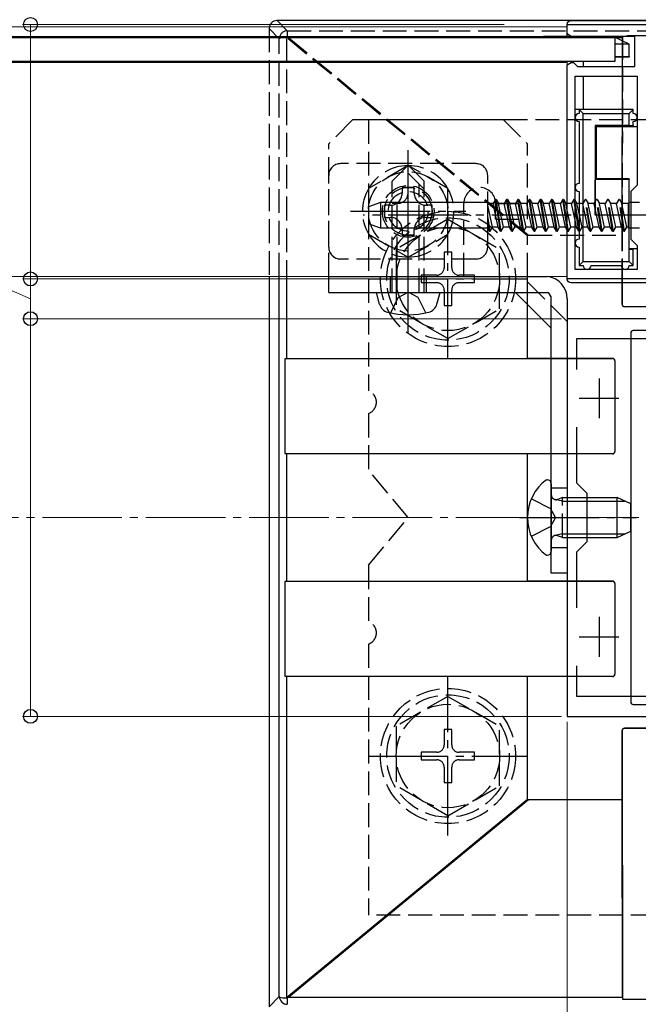
# Model space of a CAD drawing. Extents: x 0 to 1779, y 0 to 2611.
# Drawn here: x 854 to 932, y 804 to 928 of the extents above; entities that cross this region are included whole.
import ezdxf

# ---------------------------------------------------------------- set-up
doc = ezdxf.new("R2010")
doc.units = 0
doc.linetypes.add('YCENTER_1', pattern=[13, 10, -1, 1, -1])
doc.linetypes.add('YHIDDEN_1', pattern=[4, 3, -1])
for name, color, linetype, lineweight in [('YKK_11', 7, 'CONTINUOUS', 30), ('YKK_12', 2, 'CONTINUOUS', 13), ('YKK_13', 4, 'CONTINUOUS', 30), ('YKK_D', 6, 'CONTINUOUS', 13), ('YSS_K', 3, 'CONTINUOUS', 13)]:
    doc.layers.add(name, color=color, linetype=linetype, lineweight=lineweight)

msp = doc.modelspace()

# ---------------------------------------------------------------- linework, layer by layer
at = {"layer": 'YKK_11', "linetype": 'ByBlock', "lineweight": -2, "ltscale": 0.5}
for p, q in [((923.07, 926.4), (923.07, 927.6)), ((923.07, 927.6), (933.07, 927.6)), ((923.57, 926.1), (923.07, 926.4)), ((931.57, 926.1), (923.57, 926.1)), ((931.57, 922.3), (931.57, 926.1)), ((923.07, 922.5), (923.57, 922.8)), ((923.07, 895.6), (923.07, 922.5)), ((923.57, 922.8), (923.87, 922.8)), ((923.87, 922.8), (924.07, 922.6)), ((924.07, 922.6), (924.37, 922.3)), ((924.37, 922.3), (931.57, 922.3)), ((924.07, 896.8), (924.07, 921.1)), ((924.07, 921.1), (931.87, 921.1)), ((931.87, 921.1), (931.87, 907.4)), ((931.87, 907.4), (931.07, 906.6)), ((931.07, 906.6), (931.07, 900.6)), ((931.07, 900.6), (931.87, 899.8)), ((931.87, 899.8), (931.87, 896.8)), ((931.87, 896.8), (924.07, 896.8)), ((933.07, 895.6), (923.07, 895.6)), ((923.07, 890.6), (923.07, 840.6)), ((953.07, 890.6), (923.07, 890.6)), ((924.27, 884.23), (924.27, 888.1)), ((924.27, 888.1), (951.87, 888.1)), ((924.27, 869.9), (924.27, 876.96)), ((925.57, 868.6), (924.27, 869.9)), ((925.57, 862.6), (925.57, 868.6)), ((924.27, 861.3), (925.57, 862.6)), ((924.27, 854.23), (924.27, 861.3)), ((924.27, 843.1), (924.27, 846.96)), ((951.87, 843.1), (924.27, 843.1)), ((923.07, 840.6), (953.07, 840.6))]:
    msp.add_line(p, q, dxfattribs=at)
at = {"layer": 'YKK_11', "ltscale": 0.5}
for p, q in [((927.07, 883.1), (927.07, 878.1)), ((924.57, 880.6), (929.57, 880.6)), ((927.07, 853.1), (927.07, 848.1)), ((924.57, 850.6), (929.57, 850.6))]:
    msp.add_line(p, q, dxfattribs=at)
at = {"layer": 'YKK_12'}
for p, q in [((923.07, 927.3), (636.07, 927.3)), ((923.07, 926.1), (636.07, 926.1)), ((923.07, 926.1), (923.07, 927.3)), ((923.07, 922.8), (636.07, 922.8)), ((923.07, 895.9), (923.07, 922.95)), ((923.07, 895.9), (636.07, 895.9))]:
    msp.add_line(p, q, dxfattribs=at)
at = {"layer": 'YKK_13', "linetype": 'YHIDDEN_1', "lineweight": 25}
for p, q in [((886.57, 928.1), (887.86, 926.8)), ((886.86, 925.8), (885.57, 927.1)), ((885.57, 927.1), (885.57, 895.9)), ((887.86, 926.8), (887.86, 925.98)), ((887.86, 926.8), (933.57, 926.8)), ((930.02, 926.15), (929.98, 895.1)), ((933.57, 926.15), (930.02, 926.15)), ((886.87, 925.84), (886.86, 925.82)), ((886.86, 895.9), (886.86, 925.8)), ((886.88, 925.87), (886.87, 925.84)), ((886.96, 925.92), (886.88, 925.87)), ((887.15, 925.95), (886.96, 925.92)), ((887.43, 925.98), (887.15, 925.95)), ((887.75, 925.99), (887.43, 925.98)), ((887.79, 925.99), (887.75, 925.99)), ((918.07, 901), (887.76, 925.95)), ((887.76, 925.95), (887.76, 895.9)), ((887.86, 925.98), (887.79, 925.99)), ((888.04, 925.92), (918.19, 901.1)), ((930.02, 925.92), (888.04, 925.92)), ((918.07, 895.9), (918.07, 901)), ((918.19, 901.1), (929.97, 901.1)), ((929.97, 895.1), (929.97, 901.1))]:
    msp.add_line(p, q, dxfattribs=at)
at = {"layer": 'YKK_13', "lineweight": 25}
for p, q in [((989.57, 928.1), (886.57, 928.1)), ((929.97, 901.1), (930.02, 925.92)), ((885.57, 895.9), (885.57, 804.09)), ((886.86, 805.39), (886.86, 895.9)), ((887.76, 895.9), (887.76, 885.55)), ((918.07, 885.6), (918.07, 895.9)), ((929.97, 892.4), (929.97, 895.1)), ((929.98, 895.1), (929.98, 892.41)), ((929.97, 892.4), (929.98, 892.41)), ((934.67, 892.1), (930.27, 892.1)), ((930.28, 892.1), (930.27, 892.1)), ((934.66, 892.1), (930.28, 892.1)), ((944.77, 889.1), (931.37, 889.1)), ((931.07, 888.8), (931.07, 842.4)), ((887.55, 885.54), (928.76, 885.59)), ((887.55, 885.54), (887.55, 873.65)), ((918.07, 885.6), (887.76, 885.55)), ((928.77, 885.6), (918.07, 885.6)), ((928.76, 885.59), (928.77, 885.6)), ((929.07, 885.3), (929.06, 885.29)), ((929.06, 885.29), (929.06, 873.9)), ((929.07, 885.3), (929.07, 873.9)), ((887.55, 873.65), (928.76, 873.61)), ((918.07, 873.6), (887.76, 873.65)), ((887.76, 873.65), (887.76, 857.55)), ((918.07, 857.6), (918.07, 873.6)), ((928.77, 873.6), (918.07, 873.6)), ((928.77, 873.6), (928.76, 873.61)), ((929.06, 873.9), (929.07, 873.9)), ((887.55, 857.54), (928.76, 857.59)), ((887.55, 857.54), (887.55, 845.65)), ((918.07, 857.6), (887.76, 857.55)), ((928.77, 857.6), (918.07, 857.6)), ((928.76, 857.59), (928.77, 857.6)), ((929.07, 857.3), (929.06, 857.29)), ((929.06, 857.29), (929.06, 845.9)), ((929.07, 857.3), (929.07, 845.9)), ((887.55, 845.65), (928.76, 845.61)), ((918.07, 845.6), (887.76, 845.65)), ((887.76, 845.65), (887.76, 805.24)), ((918.07, 830.19), (918.07, 845.6)), ((928.77, 845.6), (918.07, 845.6)), ((928.77, 845.6), (928.76, 845.61)), ((929.06, 845.9), (929.07, 845.9)), ((931.37, 842.1), (944.77, 842.1)), ((929.97, 830.1), (929.97, 838.8)), ((929.98, 838.79), (929.97, 838.8)), ((929.98, 838.79), (930.02, 805.05)), ((934.67, 839.1), (930.27, 839.1)), ((930.27, 839.1), (930.28, 839.09)), ((934.66, 839.09), (930.28, 839.09)), ((887.76, 805.24), (918.07, 830.19)), ((918.19, 830.1), (888.04, 805.27)), ((929.97, 830.1), (918.19, 830.1)), ((930.02, 805.27), (929.97, 830.1)), ((885.57, 804.09), (886.86, 805.39)), ((886.86, 805.37), (886.87, 805.34)), ((886.87, 805.34), (886.91, 805.3)), ((886.91, 805.3), (887.06, 805.25)), ((887.06, 805.25), (887.3, 805.22)), ((887.3, 805.22), (887.61, 805.21)), ((887.61, 805.21), (887.75, 805.2)), ((887.75, 805.2), (887.82, 805.2)), ((887.82, 805.2), (887.86, 805.21)), ((887.86, 805.21), (887.86, 804.39)), ((888.04, 805.27), (930.02, 805.27)), ((930.02, 805.05), (934.92, 805.05))]:
    msp.add_line(p, q, dxfattribs=at)
at = {"layer": 'YKK_13'}
for p, q in [((923.07, 926.1), (923.07, 927.6)), ((923.57, 928.1), (933.07, 928.1)), ((919.77, 925.95), (920.07, 926.1)), ((920.07, 925.95), (920.07, 926.1)), ((928.87, 926.1), (920.07, 926.1)), ((928.87, 925.95), (928.87, 926.1)), ((930.87, 925.1), (928.87, 926.1)), ((630.07, 925.95), (929.07, 925.95)), ((929.07, 925.95), (929.07, 922.95)), ((930.87, 925.1), (929.07, 925.1)), ((930.87, 923.58), (930.87, 925.1)), ((929.07, 923.59), (930.87, 923.58)), ((929.07, 922.95), (630.07, 922.95)), ((925.07, 922.95), (925.07, 922.3)), ((930.87, 923.49), (929.07, 923.49)), ((930.87, 923.58), (930.87, 923.49)), ((925.07, 921.1), (925.07, 916.9)), ((923.07, 895.6), (923.07, 916.9)), ((924.57, 916.9), (924.07, 916.9)), ((924.57, 916.9), (925.07, 916.4)), ((924.57, 916.9), (924.57, 916.4)), ((931.37, 916.9), (924.57, 916.9)), ((925.07, 897.8), (925.07, 916.4)), ((925.07, 916.4), (930.87, 916.4)), ((930.87, 916.4), (931.37, 916.9)), ((930.87, 914.9), (930.87, 916.4)), ((931.37, 916.4), (931.37, 916.9)), ((924.57, 915.4), (924.57, 907.6)), ((931.37, 914.88), (931.37, 915.4)), ((926.57, 914.9), (926.57, 903.6)), ((930.87, 914.9), (926.57, 914.9)), ((926.57, 914.9), (926.7, 914.76)), ((926.7, 914.76), (926.7, 908.19)), ((926.7, 914.76), (931.87, 914.76)), ((930.87, 914.9), (931.37, 914.88)), ((931.37, 914.88), (931.37, 914.77)), ((931.37, 914.77), (931.87, 914.77)), ((926.7, 908.19), (926.61, 908.1)), ((930.87, 908.1), (926.61, 908.1)), ((930.87, 908.19), (926.7, 908.19)), ((930.87, 908.19), (930.87, 908.1)), ((930.87, 903.6), (930.87, 908.1)), ((924.57, 906.6), (924.57, 903.6)), ((899.57, 905.21), (898.07, 904.67)), ((899.57, 905.21), (899.57, 901.98)), ((913.07, 905.21), (899.57, 905.21)), ((913.07, 901.94), (913.07, 905.21)), ((913.75, 905.1), (913.07, 905.1)), ((914.04, 905.6), (913.75, 905.1)), ((914.39, 902.1), (913.75, 905.1)), ((914.68, 901.6), (914.04, 905.6)), ((914.14, 905.6), (914.04, 905.6)), ((914.78, 901.6), (914.14, 905.6)), ((914.14, 905.6), (914.43, 905.1)), ((915.16, 905.1), (914.43, 905.1)), ((915.07, 902.1), (914.43, 905.09)), ((915.45, 905.6), (915.16, 905.1)), ((915.8, 902.1), (915.16, 905.1)), ((916.09, 901.6), (915.45, 905.6)), ((915.55, 905.6), (915.45, 905.6)), ((916.19, 901.6), (915.55, 905.6)), ((915.55, 905.6), (915.84, 905.1)), ((916.57, 905.1), (915.84, 905.1)), ((916.48, 902.1), (915.84, 905.09)), ((916.86, 905.6), (916.57, 905.1)), ((917.21, 902.1), (916.57, 905.1)), ((916.96, 905.6), (916.86, 905.6)), ((917.5, 901.6), (916.86, 905.6)), ((916.96, 905.6), (917.25, 905.1)), ((917.6, 901.6), (916.96, 905.6)), ((917.98, 905.1), (917.25, 905.1)), ((917.89, 902.1), (917.25, 905.1)), ((918.27, 905.6), (917.98, 905.1)), ((918.62, 902.1), (917.98, 905.1)), ((918.37, 905.6), (918.27, 905.6)), ((918.91, 901.6), (918.27, 905.6)), ((918.37, 905.6), (918.66, 905.1)), ((919.01, 901.6), (918.37, 905.6)), ((919.39, 905.1), (918.66, 905.1)), ((919.3, 902.1), (918.66, 905.1)), ((919.68, 905.6), (919.39, 905.1)), ((920.03, 902.1), (919.39, 905.1)), ((919.78, 905.6), (919.68, 905.6)), ((920.32, 901.6), (919.68, 905.6)), ((919.78, 905.6), (920.07, 905.1)), ((920.42, 901.6), (919.78, 905.6)), ((920.8, 905.1), (920.07, 905.1)), ((920.71, 902.1), (920.07, 905.1)), ((921.09, 905.6), (920.8, 905.1)), ((921.44, 902.1), (920.8, 905.1)), ((921.19, 905.6), (921.09, 905.6)), ((921.73, 901.6), (921.09, 905.6)), ((921.19, 905.6), (921.48, 905.1)), ((921.83, 901.6), (921.19, 905.6)), ((922.21, 905.1), (921.48, 905.1)), ((922.12, 902.1), (921.48, 905.1)), ((922.5, 905.6), (922.21, 905.1)), ((922.85, 902.1), (922.21, 905.1)), ((922.6, 905.6), (922.5, 905.6)), ((923.07, 902.03), (922.5, 905.6)), ((922.6, 905.6), (922.89, 905.1)), ((923.07, 902.66), (922.6, 905.6)), ((923.07, 905.1), (922.89, 905.1)), ((923.07, 904.26), (922.89, 905.1)), ((924.07, 905.5), (924.3, 905.1)), ((924.57, 902.09), (924.07, 905.25)), ((924.57, 905.1), (924.3, 905.1)), ((924.57, 903.84), (924.3, 905.1)), ((931.07, 905.22), (930.87, 905.22)), ((898.07, 904.67), (898.07, 902.53)), ((913.66, 902.1), (913.07, 904.88)), ((924.55, 901.6), (924.07, 904.62)), ((913.37, 901.6), (913.07, 903.48)), ((913.27, 901.6), (913.07, 902.85)), ((924.26, 902.1), (924.07, 903)), ((924.57, 903.6), (924.57, 900.6)), ((930.87, 903.6), (926.57, 903.6)), ((930.87, 899.3), (930.87, 903.6)), ((899.57, 901.98), (898.07, 902.53)), ((913.07, 901.98), (899.57, 901.98)), ((913.27, 901.6), (913.07, 901.94)), ((913.27, 901.6), (913.37, 901.6)), ((913.37, 901.6), (913.66, 902.1)), ((914.39, 902.1), (913.66, 902.1)), ((914.68, 901.6), (914.39, 902.1)), ((914.68, 901.6), (914.78, 901.6)), ((914.78, 901.6), (915.07, 902.1)), ((915.8, 902.1), (915.07, 902.1)), ((916.09, 901.6), (915.8, 902.1)), ((916.09, 901.6), (916.19, 901.6)), ((916.19, 901.6), (916.48, 902.1)), ((917.21, 902.1), (916.48, 902.1)), ((917.5, 901.6), (917.21, 902.1)), ((917.5, 901.6), (917.6, 901.6)), ((917.6, 901.6), (917.89, 902.1)), ((918.62, 902.1), (917.89, 902.1)), ((918.91, 901.6), (918.62, 902.1)), ((918.91, 901.6), (919.01, 901.6)), ((919.01, 901.6), (919.3, 902.1)), ((920.03, 902.1), (919.3, 902.1)), ((920.32, 901.6), (920.03, 902.1)), ((920.32, 901.6), (920.42, 901.6)), ((920.42, 901.6), (920.71, 902.1)), ((921.44, 902.1), (920.71, 902.1)), ((921.73, 901.6), (921.44, 902.1)), ((921.73, 901.6), (921.83, 901.6)), ((921.83, 901.6), (922.12, 902.1)), ((922.85, 902.1), (922.12, 902.1)), ((923.07, 901.72), (922.85, 902.1)), ((924.26, 902.1), (924.07, 902.1)), ((924.55, 901.6), (924.26, 902.1)), ((924.55, 901.6), (924.57, 901.6)), ((931.07, 901.98), (930.87, 901.98)), ((924.57, 899.6), (924.57, 897.3)), ((930.87, 899.43), (931.87, 899.43)), ((931.37, 899.31), (930.87, 899.3)), ((930.87, 897.8), (930.87, 899.3)), ((931.37, 899.42), (931.87, 899.42)), ((931.37, 899.31), (931.37, 899.42)), ((931.37, 897.3), (931.37, 899.31)), ((925.07, 897.8), (924.57, 897.3)), ((925.07, 897.8), (930.87, 897.8)), ((931.37, 897.3), (930.87, 897.8)), ((924.57, 897.3), (925.07, 897.3)), ((926.07, 897.3), (929.87, 897.3)), ((930.87, 897.3), (931.37, 897.3)), ((893.07, 895.9), (920.57, 895.9)), ((893.07, 893.9), (893.07, 895.9)), ((893.07, 893.9), (920.57, 893.9)), ((899.46, 892.42), (899.07, 893.9)), ((899.07, 893.9), (907.07, 893.9)), ((906.67, 892.42), (907.07, 893.9)), ((916.58, 893.9), (921.07, 889.41)), ((933.07, 895.1), (923.57, 895.1)), ((921.07, 858.6), (921.07, 893.1)), ((923.07, 893.1), (923.07, 858.6)), ((920.47, 870.35), (920.57, 870.35)), ((921.07, 869.85), (921.07, 861.35)), ((925.57, 868.1), (929.37, 868.1)), ((929.37, 863.1), (929.37, 868.1)), ((931.07, 867.3), (929.37, 868.1)), ((925.57, 867.66), (930.29, 867.66)), ((931.07, 863.9), (931.07, 867.3)), ((925.57, 863.53), (930.29, 863.53)), ((925.57, 863.1), (929.37, 863.1)), ((929.37, 863.1), (931.07, 863.9)), ((920.47, 860.85), (920.57, 860.85)), ((923.07, 858.6), (921.07, 858.6))]:
    msp.add_line(p, q, dxfattribs=at)
at = {"layer": 'YKK_13', "linetype": 'YHIDDEN_1'}
for p, q in [((896.07, 915.6), (893.07, 912.6)), ((915.07, 915.6), (896.07, 915.6)), ((898.07, 915.6), (898.07, 881.51)), ((978.07, 915.6), (898.07, 915.6)), ((915.07, 915.6), (918.07, 912.6)), ((893.07, 895.9), (893.07, 912.6)), ((918.07, 903.1), (918.07, 912.6)), ((911.57, 910.1), (894.57, 910.1)), ((901.07, 907.9), (903.07, 909.9)), ((905.07, 907.9), (903.07, 909.9)), ((905.07, 906.9), (903.07, 908.9)), ((893.07, 899.6), (893.07, 908.6)), ((901.07, 893.9), (901.07, 907.9)), ((904.47, 893.9), (904.47, 907.5)), ((905.07, 893.9), (905.07, 907.9)), ((913.07, 899.6), (913.07, 908.6)), ((901.67, 905.1), (901.07, 905.1)), ((901.67, 893.9), (901.67, 905.1)), ((910.07, 895.9), (910.07, 905.1)), ((914.07, 905.1), (918.07, 905.1)), ((914.07, 903.1), (914.07, 905.1)), ((923.62, 905.1), (923.07, 905.1)), ((923.91, 905.6), (923.62, 905.1)), ((924.07, 903), (923.62, 905.1)), ((924.01, 905.6), (923.91, 905.6)), ((924.07, 904.62), (923.91, 905.6)), ((924.01, 905.6), (924.07, 905.5)), ((924.07, 905.25), (924.01, 905.6)), ((925.03, 905.1), (924.57, 905.1)), ((925.32, 905.6), (925.03, 905.1)), ((925.67, 902.1), (925.03, 905.1)), ((925.42, 905.6), (925.32, 905.6)), ((925.96, 901.6), (925.32, 905.6)), ((925.42, 905.6), (925.71, 905.1)), ((926.06, 901.6), (925.42, 905.6)), ((926.44, 905.1), (925.71, 905.1)), ((926.35, 902.1), (925.71, 905.1)), ((926.73, 905.6), (926.44, 905.1)), ((927.08, 902.1), (926.44, 905.1)), ((926.83, 905.6), (926.73, 905.6)), ((927.37, 901.6), (926.73, 905.6)), ((926.83, 905.6), (927.12, 905.1)), ((927.47, 901.6), (926.83, 905.6)), ((927.85, 905.1), (927.12, 905.1)), ((927.76, 902.1), (927.12, 905.1)), ((928.14, 905.6), (927.85, 905.1)), ((928.49, 902.1), (927.85, 905.1)), ((928.24, 905.6), (928.14, 905.6)), ((928.78, 901.6), (928.14, 905.6)), ((928.24, 905.6), (928.53, 905.1)), ((928.88, 901.6), (928.24, 905.6)), ((929.26, 905.1), (928.53, 905.1)), ((929.17, 902.1), (928.53, 905.1)), ((929.55, 905.6), (929.26, 905.1)), ((929.9, 902.1), (929.26, 905.1)), ((929.65, 905.6), (929.55, 905.6)), ((930.19, 901.6), (929.55, 905.6)), ((929.65, 905.6), (929.94, 905.1)), ((930.29, 901.6), (929.65, 905.6)), ((930.76, 905.1), (929.94, 905.1)), ((930.58, 902.1), (929.94, 905.1)), ((930.76, 901.98), (930.76, 905.22)), ((930.87, 905.22), (930.76, 905.22)), ((932.16, 905.22), (931.07, 905.22)), ((923.53, 902.1), (923.07, 904.26)), ((924.94, 902.1), (924.57, 903.84)), ((908.07, 903.1), (901.57, 899.35)), ((908.07, 903.1), (914.57, 899.35)), ((914.07, 903.1), (918.07, 903.1)), ((923.24, 901.6), (923.07, 902.66)), ((923.14, 901.6), (923.07, 902.03)), ((923.14, 901.6), (923.07, 901.72)), ((923.14, 901.6), (923.24, 901.6)), ((923.24, 901.6), (923.53, 902.1)), ((924.07, 902.1), (923.53, 902.1)), ((924.65, 901.6), (924.57, 902.09)), ((924.57, 901.6), (924.65, 901.6)), ((924.65, 901.6), (924.94, 902.1)), ((925.67, 902.1), (924.94, 902.1)), ((925.96, 901.6), (925.67, 902.1)), ((925.96, 901.6), (926.06, 901.6)), ((926.06, 901.6), (926.35, 902.1)), ((927.08, 902.1), (926.35, 902.1)), ((927.37, 901.6), (927.08, 902.1)), ((927.37, 901.6), (927.47, 901.6)), ((927.47, 901.6), (927.76, 902.1)), ((928.49, 902.1), (927.76, 902.1)), ((928.78, 901.6), (928.49, 902.1)), ((928.78, 901.6), (928.88, 901.6)), ((928.88, 901.6), (929.17, 902.1)), ((929.9, 902.1), (929.17, 902.1)), ((930.19, 901.6), (929.9, 902.1)), ((930.19, 901.6), (930.29, 901.6)), ((930.29, 901.6), (930.58, 902.1)), ((930.76, 902.1), (930.58, 902.1)), ((930.87, 901.98), (930.76, 901.98)), ((932.16, 901.98), (931.07, 901.98)), ((901.57, 899.35), (901.57, 891.84)), ((908.54, 898.95), (907.6, 898.95)), ((907.6, 898.95), (907.6, 897.01)), ((908.54, 897.01), (908.54, 898.95)), ((914.57, 891.85), (914.57, 899.35)), ((911.57, 898.1), (894.57, 898.1)), ((900.82, 895.9), (900.82, 893.9)), ((904.72, 896.07), (904.72, 895.13)), ((906.66, 896.07), (904.72, 896.07)), ((904.72, 895.13), (906.66, 895.13)), ((905.32, 895.9), (905.32, 893.9)), ((911.42, 896.07), (909.48, 896.07)), ((909.48, 895.13), (911.42, 895.13)), ((911.42, 895.13), (911.42, 896.07)), ((923.07, 890.24), (917.41, 895.9)), ((901.81, 893.26), (903.07, 893.93)), ((904.33, 893.26), (903.07, 893.93)), ((907.6, 894.19), (907.6, 892.25)), ((908.54, 892.25), (908.54, 894.19)), ((900.87, 891.33), (901.81, 893.26)), ((905.27, 891.33), (904.33, 893.26)), ((908.07, 888.1), (901.57, 891.84)), ((907.6, 892.25), (908.54, 892.25)), ((908.07, 888.1), (914.57, 891.84)), ((898.07, 878.68), (898.07, 871.6)), ((903.07, 865.6), (898.07, 871.6)), ((921.07, 869.35), (923.07, 869.35)), ((918.56, 867.95), (920.97, 866.74)), ((922.47, 868.1), (921.87, 867.88)), ((922.47, 863.1), (922.47, 868.1)), ((922.47, 868.1), (925.57, 868.1)), ((921.58, 865.6), (920.97, 866.74)), ((922.47, 867.66), (921.54, 867.86)), ((922.47, 867.66), (925.57, 867.66)), ((898.07, 859.6), (903.07, 865.6)), ((921.58, 865.6), (920.97, 864.45)), ((918.56, 863.25), (920.97, 864.45)), ((922.47, 863.53), (921.54, 863.34)), ((922.47, 863.1), (921.87, 863.31)), ((922.47, 863.53), (925.57, 863.53)), ((922.47, 863.1), (925.57, 863.1)), ((921.07, 861.85), (923.07, 861.85)), ((898.07, 859.6), (898.07, 852.51)), ((898.07, 849.68), (898.07, 815.6)), ((908.07, 843.11), (901.57, 839.37)), ((908.07, 843.11), (914.57, 839.37)), ((901.57, 839.37), (901.57, 831.85)), ((908.54, 838.96), (907.6, 838.96)), ((907.6, 838.96), (907.6, 837.02)), ((908.54, 837.02), (908.54, 838.96)), ((914.57, 831.86), (914.57, 839.37)), ((904.72, 836.08), (904.72, 835.14)), ((906.66, 836.08), (904.72, 836.08)), ((911.42, 836.08), (909.48, 836.08)), ((911.42, 835.14), (911.42, 836.08)), ((904.72, 835.14), (906.66, 835.14)), ((909.48, 835.14), (911.42, 835.14)), ((907.6, 834.2), (907.6, 832.26)), ((908.54, 832.26), (908.54, 834.2)), ((907.6, 832.26), (908.54, 832.26)), ((908.07, 828.11), (901.57, 831.85)), ((908.07, 828.11), (914.57, 831.85)), ((978.07, 815.6), (898.07, 815.6))]:
    msp.add_line(p, q, dxfattribs=at)
at = {"layer": 'YKK_13', "linetype": 'YCENTER_1'}
for p, q in [((903.07, 888.8), (903.07, 912.4)), ((903.07, 896.85), (903.07, 911.35)), ((908.07, 885.6), (908.07, 905.6)), ((895.82, 904.1), (910.32, 904.1)), ((936.57, 903.6), (897.41, 903.6)), ((898.07, 895.6), (918.07, 895.6)), ((917.07, 865.6), (931.77, 865.6)), ((908.07, 825.61), (908.07, 845.61)), ((898.07, 835.61), (918.07, 835.61))]:
    msp.add_line(p, q, dxfattribs=at)
at = {"layer": 'YKK_13', "linetype": 'YHIDDEN_1', "lineweight": 30}
for p, q in [((903.07, 909.87), (898.07, 906.98)), ((908.07, 906.98), (903.07, 909.87)), ((898.07, 906.98), (898.07, 901.21)), ((903.83, 907.1), (902.31, 907.1)), ((902.31, 907.1), (902.31, 906.38)), ((903.83, 906.38), (903.83, 907.1)), ((908.07, 901.21), (908.07, 906.98)), ((900.07, 904.86), (900.07, 903.34)), ((900.79, 904.86), (900.07, 904.86)), ((906.07, 904.86), (905.35, 904.86)), ((906.07, 903.34), (906.07, 904.86)), ((900.07, 903.34), (900.79, 903.34)), ((905.35, 903.34), (906.07, 903.34)), ((902.31, 901.82), (902.31, 901.1)), ((903.83, 901.1), (903.83, 901.82)), ((898.07, 901.21), (903.07, 898.32)), ((902.31, 901.1), (903.83, 901.1)), ((903.07, 898.32), (908.07, 901.21))]:
    msp.add_line(p, q, dxfattribs=at)
msp.add_circle((903.07, 904.1), 5, dxfattribs=at)
at = {"layer": 'YKK_13', "linetype": 'YHIDDEN_1'}
for centre, radius in [((903.07, 904.1), 3.25), ((903.07, 904.1), 3), ((903.07, 904.1), 2.5), ((908.07, 895.6), 8.5), ((908.07, 895.6), 7.7), ((908.07, 895.6), 6.5), ((908.07, 835.61), 8.5), ((908.07, 835.61), 7.7), ((908.07, 835.61), 6.5)]:
    msp.add_circle(centre, radius, dxfattribs=at)
at = {"layer": 'YKK_13', "linetype": 'YHIDDEN_1', "lineweight": 25}
msp.add_arc((887.86, 925.8), 1, 90.2505, 178.6858, dxfattribs=at)
at = {"layer": 'YKK_13'}
for centre, radius, start, end in [((924.57, 915.9), 0.5, 90, 270), ((931.37, 915.9), 0.5, 270, 90), ((924.57, 907.1), 0.5, 90, 270), ((924.57, 900.1), 0.5, 90, 270), ((925.57, 897.3), 0.5, 180, 0), ((930.37, 897.3), 0.5, 180, 0), ((920.3, 893.14), 2.77, 359.1345, 84.3861), ((920.24, 893.13), 0.833, 357.5098, 66.501), ((900.82, 892.78), 1.4, 195, 255.6767), ((903.07, 901.6), 10.5, 255.6767, 284.3233), ((905.32, 892.78), 1.4, 284.3233, 345), ((923.97, 865.6), 5.9, 126.3816, 233.6184), ((920.57, 869.85), 0.5, 0, 90), ((920.57, 861.35), 0.5, 270, 0)]:
    msp.add_arc(centre, radius, start, end, dxfattribs=at)
at = {"layer": 'YKK_13', "linetype": 'YHIDDEN_1'}
for centre, radius, start, end in [((894.57, 908.6), 1.5, 90, 180), ((911.57, 908.6), 1.5, 0, 90), ((903.07, 904.1), 5.75, 90.4082, 149.5918), ((903.07, 904.1), 5.75, 30.4082, 89.5918), ((903.07, 904.1), 5.75, 150.4082, 209.5918), ((901.73, 906.43), 1.33, 267.134, 0), ((903.07, 904.1), 5.75, 330.4082, 29.5918), ((912.07, 905.1), 2, 0, 180), ((903.07, 904.1), 5.75, 210.4082, 269.5918), ((903.07, 904.1), 5.75, 270.4082, 329.5918), ((894.57, 899.6), 1.5, 180, 270), ((911.57, 899.6), 1.5, 270, 0), ((906.66, 897.01), 0.94, 270, 0), ((909.48, 897.01), 0.94, 180, 270), ((906.66, 894.19), 0.94, 0, 90), ((909.48, 894.19), 0.94, 90, 180), ((897.57, 880.1), 1.5, 289.4712, 70.5288), ((921.67, 868.44), 0.6, 180, 289.9696), ((921.67, 862.75), 0.6, 70.0304, 180), ((897.57, 851.1), 1.5, 289.4712, 70.5288), ((906.66, 837.02), 0.94, 270, 0), ((909.48, 837.02), 0.94, 180, 270), ((906.66, 834.2), 0.94, 0, 90), ((909.48, 834.2), 0.94, 90, 180)]:
    msp.add_arc(centre, radius, start, end, dxfattribs=at)
at = {"layer": 'YKK_13', "linetype": 'YHIDDEN_1', "lineweight": 30}
for centre, start, end in [((900.79, 906.38), 270, 0), ((905.35, 906.38), 180, 270), ((900.79, 901.82), 0, 90), ((905.35, 901.82), 90, 180)]:
    msp.add_arc(centre, 1.52, start, end, dxfattribs=at)
at = {"layer": 'YKK_13', "lineweight": 25}
for centre, radius, start, end in [((931.37, 888.8), 0.3, 90, 180), ((931.37, 842.4), 0.3, 180, 270), ((887.86, 805.39), 1, 181.3142, 269.7495)]:
    msp.add_arc(centre, radius, start, end, dxfattribs=at)
for centre, major_axis, ratio, start_param, end_param in [((886.57, 927.09), (-0.71, 0.71), 0.99628, 5.499651, 7.06672), ((930.04, 925.8), (0, -1), 0.017455, 4.363401, 4.595979), ((930.27, 892.4), (0.212, 0.212), 0.999695, 2.356347, 3.926839), ((930.28, 892.41), (-0.13, -0.271), 0.997993, 5.158671, 6.729163), ((887.86, 885.53), (-1, 0), 0.017455, 4.808388, 5.025551), ((928.76, 885.29), (-0.27, -0.133), 0.998308, 2.68552, 4.256012), ((928.77, 885.3), (-0.212, -0.212), 0.999695, 2.356347, 3.926839), ((887.86, 873.66), (-1, 0), 0.017455, 1.257634, 1.474798), ((928.76, 873.91), (-0.27, 0.133), 0.998308, 2.027174, 3.597665), ((928.77, 873.9), (-0.212, 0.212), 0.999695, 2.356347, 3.926839), ((887.86, 857.53), (-1, 0), 0.017455, 4.808388, 5.025551), ((928.76, 857.29), (-0.27, -0.133), 0.998308, 2.68552, 4.256012), ((928.77, 857.3), (-0.212, -0.212), 0.999695, 2.356347, 3.926839), ((887.86, 845.66), (-1, 0), 0.017455, 1.257634, 1.474798), ((928.76, 845.91), (-0.27, 0.133), 0.998308, 2.027174, 3.597665), ((928.77, 845.9), (-0.212, 0.212), 0.999695, 2.356347, 3.926839), ((930.27, 838.8), (-0.212, 0.212), 0.999695, 5.497939, 7.068431), ((930.28, 838.79), (0.13, -0.271), 0.997993, 2.695615, 4.266107), ((928.5, 838.71), (-10.41, -8.58), 0.074131, 6.222217, 6.372967), ((887.86, 805.39), (-0.935, 0.387), 0.917237, 0.424174, 0.442809), ((887.86, 805.24), (-1, -2.11), 0.037116, 4.729904, 4.746696), ((888.04, 805.39), (-2.77, -0.99), 0.037116, 1.492411, 1.557482), ((930.04, 805.39), (0, -1), 0.017455, 4.828799, 5.061377)]:
    msp.add_ellipse(centre, major_axis=major_axis, ratio=ratio, start_param=start_param, end_param=end_param, dxfattribs=at)
at = {"layer": 'YKK_13', "extrusion": (0, 0, -1)}
for centre, major_axis, ratio, start_param, end_param in [((923.57, 927.6), (0, 0.501), 0.998135, 4.712389, 6.283185), ((926.61, 903.6), (0, -4.5), 0.008727, 1.570796, 3.132866), ((923.57, 895.6), (0, -0.501), 0.998135, 0, 1.570796)]:
    msp.add_ellipse(centre, major_axis=major_axis, ratio=ratio, start_param=start_param, end_param=end_param, dxfattribs=at)
at = {"layer": 'YKK_13', "linetype": 'YHIDDEN_1', "lineweight": 25}
for centre, major_axis, ratio, start_param, end_param in [((887.86, 925.8), (-0.935, -0.387), 0.917237, 5.840376, 5.859011), ((887.86, 925.95), (1, -2.11), 0.037116, 4.678082, 4.694874), ((888.04, 925.8), (-2.77, 0.99), 0.037116, 4.725703, 4.790774), ((928.5, 892.49), (10.41, -8.58), 0.074131, 3.051811, 3.202561)]:
    msp.add_ellipse(centre, major_axis=major_axis, ratio=ratio, start_param=start_param, end_param=end_param, dxfattribs=at)
at = {"layer": 'YKK_D'}
for p, q in [((915.16, 927.6), (854.57, 927.6)), ((855.57, 895.6), (855.57, 927.6)), ((855.57, 893.1), (825.57, 905.87)), ((915.16, 895.6), (854.57, 895.6)), ((915.16, 895.6), (854.57, 895.6)), ((855.57, 895.6), (855.57, 890.6)), ((915.16, 890.6), (854.57, 890.6)), ((922.37, 890.6), (854.57, 890.6)), ((855.57, 890.6), (855.57, 840.6)), ((922.37, 840.6), (854.57, 840.6)), ((923.07, 839.9), (923.07, 772.1))]:
    msp.add_line(p, q, dxfattribs=at)
at = {"layer": 'YKK_D', "linetype": 'ByBlock', "lineweight": -2}
for centre in [(855.57, 927.6), (855.57, 895.6), (855.57, 895.6), (855.57, 890.6), (855.57, 890.6), (855.57, 840.6)]:
    msp.add_circle(centre, 0.875, dxfattribs=at)
at = {"layer": 'YSS_K', "linetype": 'YCENTER_1'}
msp.add_line((688.07, 865.6), (1709.3, 865.6), dxfattribs=at)

doc.saveas('drawing.dxf')
